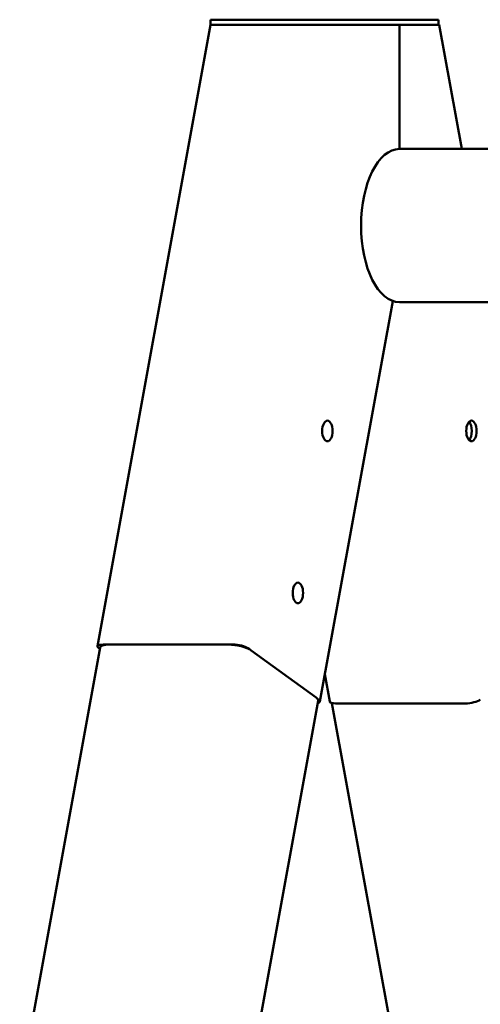
# Model space of a CAD drawing. Extents: x 591 to 12530, y -211 to 16815.
# Drawn here: x 3420 to 3687, y 15909 to 16480 of the extents above; entities that cross this region are included whole.
import ezdxf

# ---------------------------------------------------------------- set-up
doc = ezdxf.new("R2010")
doc.units = 0
doc.header["$LTSCALE"] = 83.333333
doc.layers.add('Viditelná (ISO)', color=7, linetype='Continuous', lineweight=50)

msp = doc.modelspace()

# ---------------------------------------------------------------- linework, layer by layer
at = {"layer": 'Viditelná (ISO)'}
for p, q in [((3464.79, 16116.39), (3530.4, 16476.91)), ((3530.4, 16476.91), (3530.51, 16476.91)), ((3530.43, 16479.91), (3533.43, 16479.91)), ((3530.43, 16479.91), (3530.43, 16476.91)), ((3531.2, 16476.91), (3530.51, 16476.91)), ((3531.2, 16476.91), (3533.5, 16476.91)), ((3533.43, 16479.91), (3608.77, 16479.91)), ((3609.02, 16476.91), (3533.5, 16476.91)), ((3608.77, 16479.91), (3616.97, 16479.91)), ((3609.02, 16476.91), (3617.97, 16476.91)), ((3616.97, 16479.91), (3661.97, 16479.91)), ((3640.07, 16476.91), (3617.97, 16476.91)), ((3640.07, 16404.91), (3640.07, 16476.91)), ((3662.18, 16476.91), (3640.07, 16476.91)), ((3640.07, 16476.91), (3640.07, 16404.91)), ((3661.97, 16479.91), (3662.77, 16479.91)), ((3662.18, 16476.91), (3663.15, 16476.91)), ((3662.77, 16479.91), (3662.77, 16476.91)), ((3676.25, 16404.91), (3663.15, 16476.91)), ((3640.07, 16404.91), (3963.97, 16404.91)), ((3593.87, 16084.27), (3636.17, 16316.7)), ((3640.07, 16316.01), (3944.71, 16316.01)), ((3162.22, 14444.69), (3466.33, 16115.74)), ((3465.54, 16115.24), (3466.16, 16114.8)), ((3543.6, 16117.43), (3468.08, 16117.43)), ((3540.75, 16117.36), (3471.47, 16117.36)), ((3553, 16114.63), (3552.15, 16115.24)), ((3591.69, 16086.58), (3554.11, 16113.94)), ((3599.67, 16084.27), (3596.77, 16100.22)), ((3288.6, 14412.85), (3592.87, 16084.79)), ((3593.12, 16085.42), (3592.46, 16085.9)), ((3905.07, 14412.14), (3600.92, 16083.43)), ((3678.48, 16083.23), (3602.96, 16083.23)), ((3675.1, 16083.16), (3605.81, 16083.16))]:
    msp.add_line(p, q, dxfattribs=at)
for centre, major_axis, ratio, start_param, end_param in [((3640.07, 16360.46), (0, -44.45), 0.5, 3.141593, 6.283185), ((3679.09, 16241.29), (0, 6), 0.5, 3.621707, 5.803071), ((3471.09, 16115.24), (-6.3, 1.15), 0.296198, 5.263332, 6.834128), ((3476.16, 16113.94), (-9.84, 1.79), 0.296198, 5.263332, 6.283185), ((3545.45, 16113.94), (-9.84, 1.79), 0.296198, 3.692536, 5.263332), ((3546.6, 16115.24), (6.3, -1.15), 0.296198, 0.550943, 2.121739), ((3583.03, 16086.58), (9.84, -1.79), 0.296198, 0, 0.550943), ((3587.58, 16085.42), (6.3, -1.15), 0.296198, 5.694649, 6.834128), ((3605.97, 16085.42), (-6.3, -1.15), 0.296198, 0, 1.019853), ((3610.51, 16086.58), (-9.84, -1.79), 0.296198, 0.819519, 1.019853), ((3679.8, 16086.58), (-9.84, -1.79), 0.296198, 1.019853, 1.220188), ((3681.49, 16085.42), (6.3, 1.15), 0.296198, 4.161446, 5.732242)]:
    msp.add_ellipse(centre, major_axis=major_axis, ratio=ratio, start_param=start_param, end_param=end_param, dxfattribs=at)
for centre, major_axis in [((3598.28, 16241.29), (0, 6)), ((3681.86, 16241.29), (0, -6)), ((3581.18, 16147.32), (0, 6))]:
    msp.add_ellipse(centre, major_axis=major_axis, ratio=0.5, dxfattribs=at)

doc.saveas('drawing.dxf')
